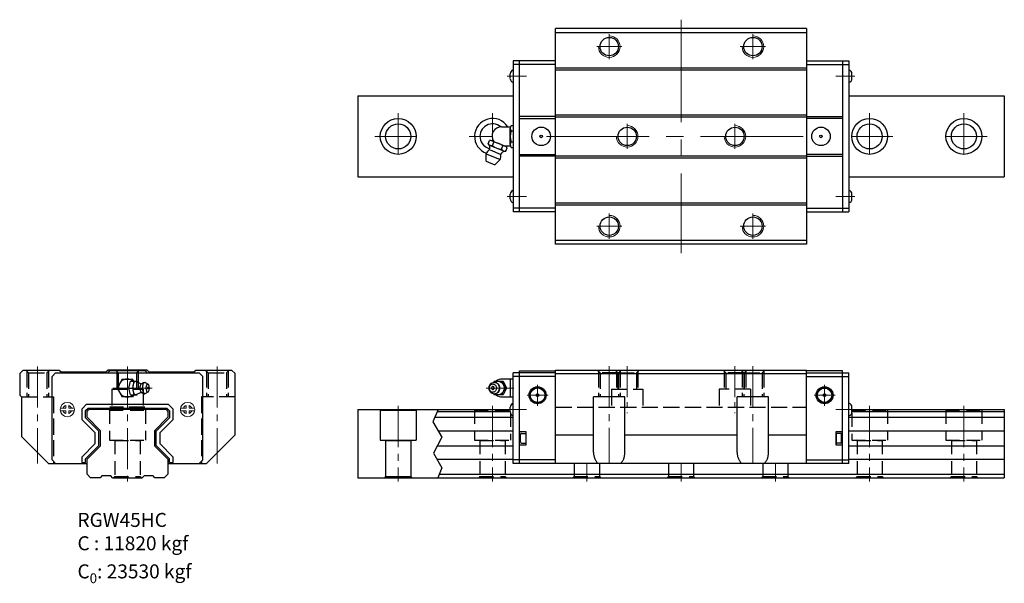
# Model space of a CAD drawing. Extents: x 2043 to 2591, y 164 to 478.
import ezdxf

# ---------------------------------------------------------------- set-up
doc = ezdxf.new("R2010")
doc.units = 0
doc.header["$LTSCALE"] = 3
doc.header["$MEASUREMENT"] = 0
doc.header["$PDSIZE"] = 0.001
for name, pattern in [('CENTER2', [28.575, 19.05, -3.175, 3.175, -3.175]), ('DASHED', [4, 3, -1]), ('DASHED2', [9.525, 6.35, -3.175])]:
    doc.linetypes.add(name, pattern=pattern)
doc.layers.get('0').update_dxf_attribs({"linetype": 'CONTINUOUS'})
for name, color, linetype, lineweight in [('中心線', 4, 'CENTER2', 20), ('指線', 3, 'CONTINUOUS', 15), ('標註線', 3, 'CONTINUOUS', 13)]:
    doc.layers.add(name, color=color, linetype=linetype, lineweight=lineweight)
doc.layers.add('虛線', color=6, linetype='DASHED2', plot=False)

msp = doc.modelspace()

# ---------------------------------------------------------------- linework, layer by layer
at = {"color": 7, "linetype": 'Continuous'}
for p, q in [((2341.34, 353.4), (2341.34, 473.4)), ((2481.14, 473.4), (2481.14, 353.4)), ((2341.34, 455.4), (2317.74, 455.4)), ((2321.34, 371.4), (2321.34, 455.4)), ((2481.14, 455.4), (2504.74, 455.4)), ((2501.14, 455.4), (2501.14, 371.4)), ((2341.34, 453.4), (2317.74, 453.4)), ((2481.14, 453.4), (2504.74, 453.4)), ((2341.34, 424.4), (2321.34, 424.4)), ((2321.34, 423.4), (2341.34, 423.4)), ((2481.14, 424.4), (2501.14, 424.4)), ((2501.14, 423.4), (2481.14, 423.4)), ((2321.34, 403.4), (2341.34, 403.4)), ((2341.34, 402.4), (2321.34, 402.4)), ((2501.14, 403.4), (2481.14, 403.4)), ((2481.14, 402.4), (2501.14, 402.4)), ((2341.34, 373.4), (2317.74, 373.4)), ((2481.14, 373.4), (2504.74, 373.4)), ((2341.34, 371.4), (2317.74, 371.4)), ((2481.14, 371.4), (2504.74, 371.4)), ((2044.95, 283.24), (2042.95, 281.24)), ((2042.95, 281.24), (2042.95, 269.24)), ((2044.95, 283.24), (2064.95, 283.24)), ((2060.95, 279.74), (2062.95, 281.74)), ((2060.95, 233.24), (2060.95, 279.74)), ((2062.95, 281.74), (2142.95, 281.74)), ((2064.95, 283.24), (2065.95, 282.24)), ((2065.95, 282.24), (2090.95, 282.24)), ((2090.95, 282.24), (2091.95, 283.24)), ((2113.95, 283.24), (2091.95, 283.24)), ((2092.95, 282.74), (2091.95, 281.74)), ((2112.95, 282.74), (2092.95, 282.74)), ((2113.95, 281.74), (2112.95, 282.74)), ((2113.95, 283.24), (2114.95, 282.24)), ((2114.95, 282.24), (2139.95, 282.24)), ((2139.95, 282.24), (2140.95, 283.24)), ((2140.95, 283.24), (2160.95, 283.24)), ((2144.95, 279.74), (2142.95, 281.74)), ((2144.95, 233.24), (2144.95, 279.74)), ((2162.95, 281.24), (2160.95, 283.24)), ((2162.95, 247.24), (2162.95, 281.24)), ((2341.34, 281.74), (2317.74, 281.74)), ((2317.74, 231.24), (2317.74, 281.74)), ((2341.34, 279.74), (2317.74, 279.74)), ((2321.34, 282.74), (2341.34, 282.74)), ((2321.34, 231.24), (2321.34, 282.74)), ((2341.34, 283.24), (2481.14, 283.24)), ((2341.34, 231.24), (2341.34, 283.24)), ((2341.34, 281.24), (2481.14, 281.24)), ((2481.14, 231.24), (2481.14, 283.24)), ((2501.14, 282.74), (2481.14, 282.74)), ((2481.14, 281.74), (2504.74, 281.74)), ((2481.14, 279.74), (2504.74, 279.74)), ((2501.14, 231.24), (2501.14, 282.74)), ((2504.74, 231.24), (2504.74, 281.74)), ((2042.95, 269.24), (2043.95, 268.24)), ((2043.95, 268.24), (2043.95, 246.24)), ((2077.48, 261.47), (2080.22, 264.21)), ((2080.22, 264.21), (2125.68, 264.21)), ((2125.68, 264.21), (2128.42, 261.47)), ((2379.99, 268.24), (2362.49, 268.24)), ((2362.49, 237.24), (2362.49, 268.24)), ((2379.99, 237.24), (2379.99, 268.24)), ((2442.49, 237.24), (2442.49, 268.24)), ((2459.99, 268.24), (2442.49, 268.24)), ((2459.99, 237.24), (2459.99, 268.24)), ((2077.48, 261.47), (2077.48, 255.71)), ((2079.6, 256.59), (2079.6, 260.49)), ((2079.67, 260.66), (2081.02, 262.01)), ((2080.45, 260.24), (2081.45, 261.24)), ((2080.45, 256.94), (2080.45, 260.24)), ((2081.2, 262.09), (2124.7, 262.09)), ((2124.45, 261.24), (2081.45, 261.24)), ((2124.45, 261.24), (2125.45, 260.24)), ((2124.87, 262.01), (2126.23, 260.66)), ((2125.45, 260.24), (2125.45, 256.94)), ((2126.3, 260.49), (2126.3, 256.59)), ((2128.42, 255.71), (2128.42, 261.47)), ((2231.24, 261.24), (2316.1, 261.24)), ((2275.56, 260.24), (2316.1, 260.24)), ((2506.37, 261.24), (2591.24, 261.24)), ((2506.37, 260.24), (2591.24, 260.24)), ((2077.48, 255.71), (2084.98, 248.21)), ((2087.03, 249.16), (2079.6, 256.59)), ((2087.95, 249.44), (2080.45, 256.94)), ((2125.45, 256.94), (2117.95, 249.44)), ((2126.3, 256.59), (2118.87, 249.16)), ((2120.92, 248.21), (2128.42, 255.71)), ((2274.16, 256.94), (2317.74, 256.94)), ((2504.74, 256.94), (2591.24, 256.94)), ((2084.98, 242.26), (2084.98, 248.21)), ((2087.1, 241.49), (2087.1, 248.99)), ((2087.95, 241.03), (2087.95, 249.44)), ((2117.95, 249.44), (2117.95, 241.03)), ((2118.8, 248.99), (2118.8, 241.49)), ((2120.92, 248.21), (2120.92, 242.26)), ((2146.95, 231.24), (2162.95, 247.24)), ((2275.92, 249.44), (2317.74, 249.44)), ((2321.34, 248.99), (2324.84, 248.99)), ((2321.84, 242.99), (2321.84, 247.49)), ((2322.34, 247.99), (2324.84, 247.99)), ((2324.84, 248.99), (2324.84, 241.49)), ((2324.84, 248.24), (2324.84, 242.24)), ((2341.34, 247.24), (2362.49, 247.24)), ((2379.99, 247.24), (2442.49, 247.24)), ((2459.99, 247.24), (2481.14, 247.24)), ((2497.64, 241.49), (2497.64, 248.99)), ((2497.64, 248.99), (2501.14, 248.99)), ((2497.64, 248.24), (2497.64, 242.24)), ((2500.14, 247.99), (2497.64, 247.99)), ((2500.64, 242.99), (2500.64, 247.49)), ((2504.74, 249.44), (2591.24, 249.44)), ((2043.95, 246.24), (2058.95, 231.24)), ((2084.98, 242.26), (2077.48, 234.76)), ((2079.6, 233.88), (2087.03, 241.31)), ((2118.87, 241.31), (2126.3, 233.88)), ((2128.42, 234.76), (2120.92, 242.26)), ((2324.84, 241.49), (2321.34, 241.49)), ((2322.34, 242.49), (2324.84, 242.49)), ((2500.14, 242.49), (2497.64, 242.49)), ((2501.14, 241.49), (2497.64, 241.49)), ((2080.45, 233.53), (2087.95, 241.03)), ((2117.95, 241.03), (2125.45, 233.53)), ((2275.46, 241.03), (2317.74, 241.03)), ((2504.74, 241.03), (2591.24, 241.03)), ((2058.95, 231.24), (2080.45, 231.24)), ((2062.95, 231.24), (2060.95, 233.24)), ((2077.48, 234.76), (2077.48, 231.74)), ((2077.48, 231.74), (2079.6, 231.74)), ((2079.6, 231.74), (2079.6, 233.88)), ((2080.45, 225.24), (2080.45, 233.53)), ((2125.45, 233.53), (2125.45, 225.24)), ((2125.45, 231.24), (2146.95, 231.24)), ((2126.3, 231.74), (2126.3, 233.88)), ((2126.3, 231.74), (2128.42, 231.74)), ((2128.42, 231.74), (2128.42, 234.76)), ((2142.95, 231.24), (2144.95, 233.24)), ((2275.41, 233.53), (2317.74, 233.53)), ((2341.34, 233.24), (2317.74, 233.24)), ((2504.74, 231.24), (2317.74, 231.24)), ((2481.14, 233.24), (2504.74, 233.24)), ((2504.74, 233.53), (2591.24, 233.53)), ((2082.45, 223.24), (2080.45, 225.24)), ((2125.45, 225.24), (2123.45, 223.24)), ((2276.57, 225.24), (2591.24, 225.24)), ((2087.7, 223.24), (2082.45, 223.24)), ((2088.7, 224.24), (2087.7, 223.24)), ((2093.7, 224.24), (2088.7, 224.24)), ((2094.7, 223.24), (2093.7, 224.24)), ((2094.7, 223.24), (2111.2, 223.24)), ((2112.2, 224.24), (2111.2, 223.24)), ((2117.2, 224.24), (2112.2, 224.24)), ((2118.2, 223.24), (2117.2, 224.24)), ((2123.45, 223.24), (2118.2, 223.24)), ((2308.24, 223.24), (2514.24, 223.24))]:
    msp.add_line(p, q, dxfattribs=at)
for p, q in [((2481.14, 473.4), (2341.34, 473.4)), ((2341.34, 471.2), (2481.14, 471.2)), ((2317.74, 455.4), (2317.74, 371.4)), ((2504.74, 455.4), (2504.74, 371.4)), ((2341.34, 451.6), (2481.14, 451.6)), ((2341.34, 450.4), (2481.14, 450.4)), ((2316.1, 445.55), (2316.1, 448.25)), ((2506.37, 445.55), (2506.37, 448.25)), ((2231.24, 435.9), (2231.24, 390.9)), ((2231.24, 435.9), (2317.74, 435.9)), ((2504.74, 435.9), (2591.24, 435.9)), ((2591.24, 435.9), (2591.24, 390.9)), ((2341.34, 425.4), (2481.14, 425.4)), ((2341.34, 424.2), (2481.14, 424.2)), ((2341.34, 402.6), (2481.14, 402.6)), ((2341.34, 401.4), (2481.14, 401.4)), ((2231.24, 390.9), (2317.74, 390.9)), ((2504.74, 390.9), (2591.24, 390.9)), ((2316.1, 378.55), (2316.1, 381.25)), ((2506.37, 378.55), (2506.37, 381.25)), ((2341.34, 376.4), (2481.14, 376.4)), ((2341.34, 375.2), (2481.14, 375.2)), ((2341.34, 355.6), (2481.14, 355.6)), ((2481.14, 353.4), (2341.34, 353.4)), ((2316.34, 268.24), (2316.34, 278.24)), ((2231.24, 261.24), (2231.24, 223.24)), ((2243.74, 260.84), (2243.51, 261.24)), ((2243.74, 260.84), (2243.74, 244.24)), ((2243.74, 260.84), (2263.74, 260.84)), ((2263.74, 260.84), (2263.97, 261.24)), ((2263.74, 260.84), (2263.74, 244.24)), ((2275.98, 261.24), (2273.06, 254.36)), ((2316.1, 259.89), (2316.1, 262.59)), ((2506.37, 259.89), (2506.37, 262.59)), ((2591.24, 261.24), (2591.24, 223.24)), ((2273.06, 254.36), (2277.95, 245.94)), ((2243.74, 244.24), (2263.74, 244.24)), ((2246.74, 243.94), (2246.44, 244.24)), ((2246.74, 243.94), (2246.74, 223.94)), ((2246.74, 243.94), (2260.74, 243.94)), ((2260.74, 243.94), (2261.04, 244.24)), ((2260.74, 243.94), (2260.74, 223.94)), ((2277.95, 245.94), (2273.43, 237.03)), ((2273.43, 237.03), (2278.07, 228.85)), ((2278.07, 228.85), (2275.75, 223.24)), ((2231.24, 223.24), (2591.24, 223.24)), ((2246.74, 223.94), (2246.04, 223.24)), ((2246.74, 223.94), (2260.74, 223.94)), ((2260.74, 223.94), (2261.44, 223.24))]:
    msp.add_line(p, q)
at = {"linetype": 'Continuous'}
for p, q in [((2311.3, 418.73), (2316.2, 418.73)), ((2311.3, 418.73), (2316.2, 418.73)), ((2316.1, 408.8), (2316.1, 418)), ((2316.1, 408.8), (2316.1, 418)), ((2316.55, 419.53), (2317.74, 419.53)), ((2316.55, 419.53), (2317.74, 419.53)), ((2316.55, 416.46), (2317.74, 416.46)), ((2316.55, 416.46), (2317.74, 416.46)), ((2303.79, 409.29), (2304.55, 411.13)), ((2303.79, 409.29), (2304.55, 411.13)), ((2304.85, 405.83), (2310.51, 403.48)), ((2304.85, 405.83), (2310.51, 403.48)), ((2304.88, 408.41), (2312.32, 405.33)), ((2304.88, 408.41), (2312.32, 405.33)), ((2305.95, 410.98), (2313.38, 407.9)), ((2305.95, 410.98), (2313.38, 407.9)), ((2306.27, 408.26), (2307.03, 410.11)), ((2306.27, 408.26), (2307.03, 410.11)), ((2311.23, 406.21), (2311.99, 408.05)), ((2311.23, 406.21), (2311.99, 408.05)), ((2312.81, 408.06), (2316.2, 408.06)), ((2312.81, 408.06), (2316.2, 408.06)), ((2313.71, 405.18), (2314.47, 407.02)), ((2313.71, 405.18), (2314.47, 407.02)), ((2316.55, 410.33), (2317.74, 410.33)), ((2316.55, 410.33), (2317.74, 410.33)), ((2316.55, 407.26), (2317.74, 407.26)), ((2316.55, 407.26), (2317.74, 407.26)), ((2302.77, 399.61), (2302.77, 403.66)), ((2302.77, 403.66), (2310.45, 400.47)), ((2302.77, 399.61), (2302.77, 403.66)), ((2302.77, 403.66), (2310.45, 400.47)), ((2307.59, 397.62), (2310.45, 400.47)), ((2307.59, 397.62), (2310.45, 400.47)), ((2302.77, 399.61), (2307.59, 397.62)), ((2302.77, 399.61), (2307.59, 397.62))]:
    msp.add_line(p, q, dxfattribs=at)
at = {"ltscale": 0.27}
for p, q in [((2100.06, 278.24), (2097.18, 273.24)), ((2100.06, 278.24), (2105.84, 278.24)), ((2103.75, 273.24), (2104.58, 276.99)), ((2104.58, 276.99), (2108.34, 276.99)), ((2106.56, 276.99), (2105.84, 278.24)), ((2105.86, 273.24), (2106.69, 276.99)), ((2106.11, 273.97), (2106.19, 274.67)), ((2106.19, 274.67), (2106.32, 275.32)), ((2106.32, 275.32), (2106.5, 275.89)), ((2106.5, 275.89), (2106.72, 276.35)), ((2106.72, 276.35), (2106.97, 276.7)), ((2106.97, 276.7), (2107.24, 276.91)), ((2107.24, 276.91), (2107.52, 276.99)), ((2107.52, 276.99), (2107.8, 276.91)), ((2107.8, 276.91), (2110.3, 275.78)), ((2108.42, 276.63), (2108.34, 276.99)), ((2110.07, 273.71), (2110.12, 274.17)), ((2110.12, 274.17), (2110.21, 274.59)), ((2110.21, 274.59), (2110.33, 274.96)), ((2110.3, 275.78), (2110.6, 275.66)), ((2110.33, 274.96), (2110.47, 275.26)), ((2110.47, 275.26), (2110.63, 275.49)), ((2110.6, 275.66), (2110.87, 275.67)), ((2110.63, 275.49), (2110.8, 275.63)), ((2110.8, 275.63), (2110.87, 275.67)), ((2110.87, 275.67), (2111.56, 276.13)), ((2111.35, 275.96), (2111.56, 276.13)), ((2111.46, 273.86), (2111.53, 274.46)), ((2111.53, 274.46), (2111.64, 275.01)), ((2111.56, 276.13), (2111.97, 276.33)), ((2111.64, 275.01), (2111.79, 275.49)), ((2111.79, 275.49), (2111.98, 275.89)), ((2111.97, 276.33), (2112.2, 276.39)), ((2111.98, 275.89), (2112.19, 276.19)), ((2112.19, 276.19), (2112.42, 276.37)), ((2112.2, 276.39), (2112.65, 276.43)), ((2112.42, 276.37), (2112.65, 276.43)), ((2112.65, 276.43), (2112.89, 276.37)), ((2112.89, 276.37), (2114.46, 275.43)), ((2113.5, 274.09), (2113.58, 274.48)), ((2113.58, 274.48), (2113.68, 274.82)), ((2113.68, 274.82), (2113.81, 275.1)), ((2113.81, 275.1), (2113.96, 275.31)), ((2113.96, 275.31), (2114.12, 275.43)), ((2114.12, 275.43), (2114.29, 275.48)), ((2114.29, 275.48), (2114.46, 275.43)), ((2114.46, 275.43), (2114.62, 275.31)), ((2114.76, 275.1), (2114.62, 275.31)), ((2114.89, 274.82), (2114.76, 275.1)), ((2115, 274.48), (2114.89, 274.82)), ((2115.08, 274.09), (2115, 274.48)), ((2304.39, 274.46), (2304.22, 273.86)), ((2304.66, 275.01), (2304.39, 274.46)), ((2304.72, 274.48), (2304.52, 274.09)), ((2305.03, 275.49), (2304.66, 275.01)), ((2304.97, 274.82), (2304.72, 274.48)), ((2304.97, 274.82), (2305.29, 275.1)), ((2305.03, 275.49), (2305.48, 275.89)), ((2305.29, 275.1), (2305.64, 275.31)), ((2305.48, 275.89), (2305.98, 276.19)), ((2305.61, 275.29), (2305.62, 275.28)), ((2305.64, 275.31), (2306.03, 275.43)), ((2305.98, 276.19), (2306.54, 276.37)), ((2306.03, 275.43), (2306.44, 275.48)), ((2306.44, 275.48), (2306.84, 275.43)), ((2306.54, 276.37), (2307.11, 276.43)), ((2306.84, 275.43), (2307.23, 275.31)), ((2307.24, 276.99), (2306.93, 276.41)), ((2307.11, 276.43), (2307.69, 276.37)), ((2307.23, 275.31), (2307.59, 275.1)), ((2307.24, 276.99), (2312.12, 276.99)), ((2307.39, 276.4), (2307.92, 276.7)), ((2307.59, 275.1), (2307.9, 274.82)), ((2307.69, 276.37), (2308.24, 276.19)), ((2307.69, 276.37), (2307.87, 276.33)), ((2307.87, 276.33), (2308.42, 276.15)), ((2307.9, 274.82), (2308.16, 274.48)), ((2307.92, 276.7), (2308.57, 276.91)), ((2308.16, 274.48), (2308.35, 274.09)), ((2308.24, 276.19), (2308.75, 275.89)), ((2308.42, 276.15), (2308.92, 275.86)), ((2308.57, 276.91), (2309.24, 276.99)), ((2308.75, 275.89), (2309.2, 275.49)), ((2308.92, 275.86), (2309.36, 275.47)), ((2309.2, 275.49), (2309.57, 275.01)), ((2309.24, 276.99), (2309.92, 276.91)), ((2309.36, 275.47), (2309.73, 274.99)), ((2309.57, 275.01), (2309.84, 274.46)), ((2309.73, 274.99), (2309.99, 274.44)), ((2309.84, 274.46), (2310.01, 273.86)), ((2309.92, 276.91), (2310.57, 276.7)), ((2309.99, 274.44), (2310.16, 273.85)), ((2310.57, 276.7), (2311.17, 276.35)), ((2311.17, 276.35), (2311.69, 275.89)), ((2311.24, 276.99), (2313.24, 273.24)), ((2317.74, 278.24), (2311.65, 278.24)), ((2311.69, 275.89), (2312.12, 275.32)), ((2312.12, 276.99), (2314.12, 273.24)), ((2312.12, 275.32), (2312.44, 274.67)), ((2312.44, 274.67), (2312.64, 273.97)), ((2097.18, 273.24), (2100.06, 268.24)), ((2104.58, 269.49), (2103.75, 273.24)), ((2103.75, 273.24), (2105.86, 273.24)), ((2104.58, 269.49), (2108.34, 269.49)), ((2106.56, 269.49), (2105.84, 268.24)), ((2106.69, 269.49), (2105.86, 273.24)), ((2106.08, 273.24), (2106.11, 273.97)), ((2106.11, 272.5), (2106.08, 273.24)), ((2106.19, 271.8), (2106.11, 272.5)), ((2106.32, 271.15), (2106.19, 271.8)), ((2106.5, 270.58), (2106.32, 271.15)), ((2106.72, 270.12), (2106.5, 270.58)), ((2106.97, 269.77), (2106.72, 270.12)), ((2106.97, 269.77), (2107.24, 269.56)), ((2107.24, 269.56), (2107.52, 269.49)), ((2107.52, 269.49), (2107.8, 269.56)), ((2107.8, 269.56), (2110.3, 270.69)), ((2108.34, 269.49), (2108.42, 269.84)), ((2110.05, 273.24), (2110.07, 273.71)), ((2110.07, 272.76), (2110.05, 273.24)), ((2110.12, 272.3), (2110.07, 272.76)), ((2110.21, 271.88), (2110.12, 272.3)), ((2110.33, 271.51), (2110.21, 271.88)), ((2110.3, 270.69), (2110.6, 270.81)), ((2110.47, 271.21), (2110.33, 271.51)), ((2110.63, 270.98), (2110.47, 271.21)), ((2110.54, 270.82), (2110.6, 270.81)), ((2110.6, 270.81), (2110.87, 270.8)), ((2110.63, 270.98), (2110.8, 270.84)), ((2110.8, 270.84), (2110.87, 270.8)), ((2110.87, 270.8), (2111.56, 270.35)), ((2111.43, 273.24), (2111.46, 273.86)), ((2111.46, 272.61), (2111.43, 273.24)), ((2111.53, 272.01), (2111.46, 272.61)), ((2111.64, 271.46), (2111.53, 272.01)), ((2111.56, 270.35), (2111.97, 270.14)), ((2111.79, 270.98), (2111.64, 271.46)), ((2111.98, 270.58), (2111.79, 270.98)), ((2111.97, 270.14), (2112.2, 270.08)), ((2112.19, 270.29), (2111.98, 270.58)), ((2112.19, 270.29), (2112.42, 270.11)), ((2112.2, 270.08), (2112.65, 270.04)), ((2112.42, 270.11), (2112.65, 270.04)), ((2112.65, 270.04), (2112.89, 270.11)), ((2112.89, 270.11), (2114.46, 271.04)), ((2113.43, 273.24), (2113.45, 273.67)), ((2113.45, 272.8), (2113.43, 273.24)), ((2113.45, 273.67), (2113.5, 274.09)), ((2113.5, 272.38), (2113.45, 272.8)), ((2113.58, 271.99), (2113.5, 272.38)), ((2113.68, 271.65), (2113.58, 271.99)), ((2113.81, 271.37), (2113.68, 271.65)), ((2113.96, 271.17), (2113.81, 271.37)), ((2113.95, 271.19), (2113.95, 271.19)), ((2113.96, 271.17), (2114.12, 271.04)), ((2114.12, 271.04), (2114.29, 271)), ((2114.29, 271), (2114.46, 271.04)), ((2114.46, 271.04), (2114.62, 271.17)), ((2114.62, 271.17), (2114.76, 271.37)), ((2114.76, 271.37), (2114.89, 271.65)), ((2114.89, 271.65), (2115, 271.99)), ((2115, 271.99), (2115.08, 272.38)), ((2115.13, 273.67), (2115.08, 274.09)), ((2115.08, 272.38), (2115.13, 272.8)), ((2115.15, 273.24), (2115.13, 273.67)), ((2115.13, 272.8), (2115.15, 273.24)), ((2304.22, 273.86), (2304.16, 273.24)), ((2304.16, 273.24), (2304.22, 272.61)), ((2304.22, 272.61), (2304.39, 272.01)), ((2304.41, 273.67), (2304.37, 273.24)), ((2304.37, 273.24), (2304.41, 272.8)), ((2304.39, 272.01), (2304.66, 271.46)), ((2304.52, 274.09), (2304.41, 273.67)), ((2304.41, 272.8), (2304.52, 272.38)), ((2304.52, 272.38), (2304.72, 271.99)), ((2304.66, 271.46), (2305.03, 270.98)), ((2304.72, 271.99), (2304.97, 271.65)), ((2304.97, 271.65), (2305.29, 271.37)), ((2305.03, 270.98), (2305.48, 270.58)), ((2305.29, 271.37), (2305.64, 271.17)), ((2305.48, 270.58), (2305.98, 270.29)), ((2305.61, 271.19), (2305.62, 271.19)), ((2305.64, 271.17), (2306.03, 271.04)), ((2305.98, 270.29), (2306.54, 270.11)), ((2306.03, 271.04), (2306.44, 271)), ((2306.44, 271), (2306.84, 271.04)), ((2306.54, 270.11), (2307.11, 270.04)), ((2306.84, 271.04), (2307.23, 271.17)), ((2306.93, 270.06), (2307.24, 269.49)), ((2307.11, 270.04), (2307.69, 270.11)), ((2307.23, 271.17), (2307.59, 271.37)), ((2312.12, 269.49), (2307.24, 269.49)), ((2307.39, 270.07), (2307.92, 269.77)), ((2307.59, 271.37), (2307.9, 271.65)), ((2307.69, 270.11), (2308.24, 270.29)), ((2307.69, 270.11), (2307.87, 270.14)), ((2307.87, 270.14), (2308.42, 270.32)), ((2308.16, 271.99), (2307.9, 271.65)), ((2307.92, 269.77), (2308.57, 269.56)), ((2308.35, 272.38), (2308.16, 271.99)), ((2308.24, 270.29), (2308.75, 270.58)), ((2308.35, 274.09), (2308.47, 273.67)), ((2308.47, 272.8), (2308.35, 272.38)), ((2308.42, 270.32), (2308.92, 270.61)), ((2308.47, 273.67), (2308.51, 273.24)), ((2308.51, 273.24), (2308.47, 272.8)), ((2308.57, 269.56), (2309.24, 269.49)), ((2308.75, 270.58), (2309.2, 270.98)), ((2308.92, 270.61), (2309.36, 271)), ((2309.57, 271.46), (2309.2, 270.98)), ((2309.24, 269.49), (2309.92, 269.56)), ((2309.73, 271.48), (2309.36, 271)), ((2309.84, 272.01), (2309.57, 271.46)), ((2309.99, 272.03), (2309.73, 271.48)), ((2310.01, 272.61), (2309.84, 272.01)), ((2309.92, 269.56), (2310.57, 269.77)), ((2310.16, 272.62), (2309.99, 272.03)), ((2310.01, 273.86), (2310.06, 273.24)), ((2310.06, 273.24), (2310.01, 272.61)), ((2310.16, 273.85), (2310.22, 273.24)), ((2310.22, 273.24), (2310.16, 272.62)), ((2310.57, 269.77), (2311.17, 270.12)), ((2311.17, 270.12), (2311.69, 270.58)), ((2313.24, 273.24), (2311.24, 269.49)), ((2312.12, 271.15), (2311.69, 270.58)), ((2314.12, 273.24), (2312.12, 269.49)), ((2312.44, 271.8), (2312.12, 271.15)), ((2312.64, 272.5), (2312.44, 271.8)), ((2312.64, 273.97), (2312.71, 273.24)), ((2312.71, 273.24), (2312.64, 272.5)), ((2313.24, 273.24), (2314.12, 273.24)), ((2105.84, 268.24), (2100.06, 268.24)), ((2311.65, 268.24), (2317.74, 268.24))]:
    msp.add_line(p, q, dxfattribs=at)
for points in [[(2114.14, 273.24), (2114.18, 272.96), (2114.22, 272.89), (2114.27, 272.85), (2114.31, 272.85), (2114.36, 272.89), (2114.39, 272.96), (2114.43, 273.12), (2114.44, 273.24), (2114.4, 273.51), (2114.35, 273.59), (2114.31, 273.62), (2114.27, 273.62), (2114.22, 273.58), (2114.18, 273.51), (2114.14, 273.35), (2114.14, 273.24)], [(2307.18, 273.24), (2307.13, 273.5), (2307.08, 273.63), (2307, 273.75), (2306.9, 273.86), (2306.79, 273.94), (2306.66, 274), (2306.5, 274.03), (2306.34, 274.03), (2306.21, 274), (2306.07, 273.93), (2305.93, 273.82), (2305.82, 273.67), (2305.75, 273.52), (2305.71, 273.39), (2305.7, 273.24), (2305.74, 272.97), (2305.79, 272.84), (2305.87, 272.72), (2305.97, 272.61), (2306.09, 272.53), (2306.21, 272.48), (2306.37, 272.44), (2306.53, 272.44), (2306.66, 272.47), (2306.81, 272.54), (2306.95, 272.66), (2307.06, 272.8), (2307.13, 272.95), (2307.16, 273.08), (2307.18, 273.24)]]:
    msp.add_lwpolyline(points, dxfattribs=at)
at = {"linetype": 'Continuous'}
for centre in [(2371.24, 463.4), (2451.24, 463.4), (2381.24, 413.4), (2441.24, 413.4), (2371.24, 363.4), (2451.24, 363.4)]:
    msp.add_circle(centre, 5.12, dxfattribs=at)
for centre, radius in [((2253.74, 413.4), 10), ((2516.24, 413.4), 10), ((2568.74, 413.4), 10), ((2253.74, 413.4), 7), ((2516.24, 413.4), 7), ((2568.74, 413.4), 7)]:
    msp.add_circle(centre, radius)
at = {"color": 7, "linetype": 'Continuous'}
for centre, radius in [((2333.34, 413.4), 5.15), ((2489.14, 413.4), 5.15), ((2333.34, 413.4), 0.75), ((2489.14, 413.4), 0.75), ((2331.34, 269.24), 4.75), ((2331.34, 269.24), 4.24), ((2331.34, 269.24), 4.08), ((2331.34, 269.24), 0.75), ((2491.14, 269.24), 4.75), ((2491.14, 269.24), 4.24), ((2491.14, 269.24), 3.99), ((2491.14, 269.24), 0.75)]:
    msp.add_circle(centre, radius, dxfattribs=at)
for centre, radius, start, end in [((2318.36, 448.21), 2.26, 105.963, 179.0724), ((2504.12, 448.21), 2.26, 0.9276, 74.037), ((2318.36, 445.58), 2.26, 180.9276, 254.037), ((2504.12, 445.58), 2.26, 285.963, 359.0724), ((2306.24, 413.4), 10, 32.231, 250.3691), ((2306.24, 413.4), 7, 49.3323, 258.1049), ((2318.36, 381.21), 2.26, 105.963, 179.0724), ((2318.36, 378.58), 2.26, 180.9276, 254.037), ((2504.12, 381.21), 2.26, 0.9276, 74.037), ((2504.12, 378.58), 2.26, 285.963, 359.0724), ((2318.36, 262.55), 2.26, 105.963, 179.0724), ((2504.12, 262.55), 2.26, 0.9276, 74.037), ((2318.36, 259.92), 2.26, 180.9276, 254.037), ((2504.12, 259.92), 2.26, 285.963, 359.0724)]:
    msp.add_arc(centre, radius, start, end)
at = {"linetype": 'Continuous'}
for centre, radius, start, end in [((2311.3, 413.4), 5.33, 90, 210.8352), ((2311.3, 413.4), 5.33, 90, 210.8352), ((2318.93, 418), 2.83, 147.1328, 212.8672), ((2318.93, 418), 2.83, 147.1328, 212.8672), ((2326.72, 413.4), 10.62, 163.2213, 196.7787), ((2326.72, 413.4), 10.62, 163.2213, 196.7787), ((2306.42, 402.58), 3.81, 118.5865, 163.5865), ((2306.42, 402.58), 3.81, 118.5865, 163.5865), ((2305.83, 410.7), 2.47, 214.6328, 280.3672), ((2305.83, 410.7), 2.47, 214.6328, 280.3672), ((2302.09, 407.05), 2.75, 335.8479, 45.8479), ((2302.09, 407.05), 2.75, 335.8479, 45.8479), ((2305, 408.7), 2.47, 34.6328, 100.3672), ((2305, 408.7), 2.47, 34.6328, 100.3672), ((2312.16, 415.46), 9.3, 230.7213, 264.2787), ((2312.16, 415.46), 9.3, 230.7213, 264.2787), ((2306.11, 400.86), 9.3, 50.7213, 84.2787), ((2306.11, 400.86), 9.3, 50.7213, 84.2787), ((2313.26, 407.61), 2.47, 214.6328, 280.3672), ((2313.26, 407.61), 2.47, 214.6328, 280.3672), ((2312.44, 405.62), 2.47, 34.6328, 100.3672), ((2312.44, 405.62), 2.47, 34.6328, 100.3672), ((2318.93, 408.8), 2.83, 147.1328, 212.8672), ((2318.93, 408.8), 2.83, 147.1328, 212.8672), ((2307.1, 402.3), 3.81, 331.4135, 16.4135), ((2307.1, 402.3), 3.81, 331.4135, 16.4135), ((2313.33, 402.4), 2.75, 89.1521, 159.1521), ((2313.33, 402.4), 2.75, 89.1521, 159.1521)]:
    msp.add_arc(centre, radius, start, end, dxfattribs=at)
at = {"ltscale": 0.27}
for centre, start, end in [((2102.95, 273.24), 48.5904, 311.4096), ((2311.65, 273.24), 90, 131.4096), ((2311.65, 273.24), 228.5904, 270)]:
    msp.add_arc(centre, 5, start, end, dxfattribs=at)
at = {"color": 7, "linetype": 'Continuous'}
for centre, start, end in [((2322.34, 247.49), 90, 180), ((2500.14, 247.49), 0, 90), ((2322.34, 242.99), 180, 270), ((2500.14, 242.99), 270, 0)]:
    msp.add_arc(centre, 0.5, start, end, dxfattribs=at)
for points, knots in [([(2079.6, 260.49), (2079.6, 260.51), (2079.6, 260.55), (2079.63, 260.61), (2079.65, 260.65), (2079.67, 260.66)], [0, 0, 0, 0, 0.064759, 0.1278007, 0.1925679, 0.1925679, 0.1925679, 0.1925679]), ([(2081.02, 262.01), (2081.04, 262.03), (2081.07, 262.06), (2081.13, 262.08), (2081.18, 262.09), (2081.2, 262.09)], [0, 0, 0, 0, 0.064759, 0.1278007, 0.1925679, 0.1925679, 0.1925679, 0.1925679]), ([(2124.7, 262.09), (2124.72, 262.09), (2124.76, 262.08), (2124.82, 262.06), (2124.86, 262.03), (2124.87, 262.01)], [0, 0, 0, 0, 0.064759, 0.1278007, 0.1925679, 0.1925679, 0.1925679, 0.1925679]), ([(2126.23, 260.66), (2126.24, 260.65), (2126.27, 260.61), (2126.29, 260.55), (2126.3, 260.51), (2126.3, 260.49)], [0, 0, 0, 0, 0.064759, 0.1278007, 0.1925679, 0.1925679, 0.1925679, 0.1925679]), ([(2087.1, 248.99), (2087.1, 249.01), (2087.09, 249.05), (2087.07, 249.11), (2087.04, 249.14), (2087.03, 249.16)], [0, 0, 0, 0, 0.064759, 0.1278007, 0.1925679, 0.1925679, 0.1925679, 0.1925679]), ([(2118.87, 249.16), (2118.85, 249.14), (2118.83, 249.11), (2118.8, 249.05), (2118.8, 249.01), (2118.8, 248.99)], [0, 0, 0, 0, 0.064759, 0.1278007, 0.1925679, 0.1925679, 0.1925679, 0.1925679]), ([(2087.03, 241.31), (2087.04, 241.33), (2087.07, 241.36), (2087.09, 241.42), (2087.1, 241.46), (2087.1, 241.49)], [0, 0, 0, 0, 0.064759, 0.1278007, 0.1925679, 0.1925679, 0.1925679, 0.1925679]), ([(2118.8, 241.49), (2118.8, 241.46), (2118.8, 241.42), (2118.83, 241.36), (2118.85, 241.33), (2118.87, 241.31)], [0, 0, 0, 0, 0.064759, 0.1278007, 0.1925679, 0.1925679, 0.1925679, 0.1925679]), ([(2362.49, 237.24), (2362.49, 236.65), (2362.6, 235.5), (2363.1, 233.87), (2363.86, 232.44), (2364.52, 231.61), (2364.87, 231.24)], [0, 0, 0, 0, 1.754492, 3.449059, 5.073051, 6.601463, 6.601463, 6.601463, 6.601463]), ([(2377.61, 231.24), (2377.95, 231.61), (2378.61, 232.44), (2379.37, 233.87), (2379.87, 235.5), (2379.99, 236.65), (2379.99, 237.24)], [0, 0, 0, 0, 1.528259, 3.148546, 4.853491, 6.601464, 6.601464, 6.601464, 6.601464]), ([(2442.49, 237.24), (2442.49, 236.65), (2442.6, 235.5), (2443.1, 233.87), (2443.86, 232.44), (2444.52, 231.61), (2444.87, 231.24)], [0, 0, 0, 0, 1.754492, 3.449059, 5.073051, 6.601463, 6.601463, 6.601463, 6.601463]), ([(2457.61, 231.24), (2457.95, 231.61), (2458.61, 232.44), (2459.37, 233.87), (2459.87, 235.5), (2459.99, 236.65), (2459.99, 237.24)], [0, 0, 0, 0, 1.528259, 3.148546, 4.853491, 6.601464, 6.601464, 6.601464, 6.601464])]:
    msp.add_open_spline(points, degree=3, knots=knots, dxfattribs=at)
for p in [(2115.15, 273.24), (2304.16, 273.24)]:
    msp.add_point(p)
at = {"layer": '中心線'}
for p, q in [((2411.24, 478.4), (2411.24, 348.4)), ((2314.43, 446.94), (2325.08, 446.94)), ((2508.04, 446.94), (2497.39, 446.94)), ((2336.34, 413.4), (2486.14, 413.4)), ((2314.43, 379.94), (2325.08, 379.94)), ((2508.04, 379.94), (2497.39, 379.94)), ((2314.43, 261.24), (2325.08, 261.24)), ((2508.04, 261.24), (2497.39, 261.24))]:
    msp.add_line(p, q, dxfattribs=at)
at = {"layer": '中心線', "ltscale": 0.3}
for p, q in [((2371.24, 456.4), (2371.24, 470.4)), ((2451.24, 456.4), (2451.24, 470.4)), ((2364.24, 463.4), (2378.24, 463.4)), ((2458.24, 463.4), (2444.24, 463.4)), ((2381.24, 406.4), (2381.24, 420.4)), ((2441.24, 406.4), (2441.24, 420.4)), ((2371.24, 370.4), (2371.24, 356.4)), ((2451.24, 370.4), (2451.24, 356.4)), ((2378.24, 363.4), (2364.24, 363.4)), ((2458.24, 363.4), (2444.24, 363.4)), ((2381.24, 285.36), (2381.24, 259.21)), ((2441.24, 285.36), (2441.24, 259.21))]:
    msp.add_line(p, q, dxfattribs=at)
at = {"layer": '中心線', "ltscale": 0.4}
for p, q in [((2253.74, 426.37), (2253.74, 400.42)), ((2306.24, 426.37), (2306.24, 415.07)), ((2516.24, 426.37), (2516.24, 400.42)), ((2568.74, 426.37), (2568.74, 400.42)), ((2240.76, 413.4), (2266.71, 413.4)), ((2293.26, 413.4), (2305.97, 413.4)), ((2306.24, 411.73), (2306.24, 410.86)), ((2529.21, 413.4), (2503.26, 413.4)), ((2581.71, 413.4), (2555.76, 413.4)), ((2052.95, 285.24), (2052.95, 231.15)), ((2102.95, 285.24), (2102.95, 221.24)), ((2152.95, 285.24), (2152.95, 231.15)), ((2371.24, 285.34), (2371.24, 231.15)), ((2451.24, 285.34), (2451.24, 231.15)), ((2102.95, 270.74), (2102.95, 275.74)), ((2116.65, 273.24), (2094.89, 273.24)), ((2100.45, 273.24), (2105.45, 273.24)), ((2253.74, 263.24), (2253.74, 221.24)), ((2306.24, 263.24), (2306.24, 221.24)), ((2516.24, 263.24), (2516.24, 221.24)), ((2568.74, 263.24), (2568.74, 221.24)), ((2358.74, 231.24), (2358.74, 221.24)), ((2411.24, 231.24), (2411.24, 221.24)), ((2463.74, 231.24), (2463.74, 221.24))]:
    msp.add_line(p, q, dxfattribs=at)
at = {"layer": '中心線', "ltscale": 0.27}
for p, q in [((2331.34, 263.4), (2331.34, 275.07)), ((2491.14, 263.4), (2491.14, 275.07)), ((2116.65, 273.24), (2094.89, 273.24)), ((2302.66, 273.24), (2318.73, 273.24)), ((2325.5, 269.24), (2337.17, 269.24)), ((2485.3, 269.24), (2496.97, 269.24))]:
    msp.add_line(p, q, dxfattribs=at)
at = {"layer": '指線', "ltscale": 0.27}
for p, q in [((2068.65, 263.5), (2068.65, 262.04)), ((2070.25, 263.5), (2070.25, 262.04)), ((2135.65, 263.5), (2135.65, 262.04)), ((2137.25, 263.5), (2137.25, 262.04)), ((2068.65, 262.04), (2065.53, 262.03)), ((2068.65, 260.44), (2065.53, 260.44)), ((2068.65, 260.44), (2068.65, 258.98)), ((2070.25, 262.04), (2073.36, 262.04)), ((2070.25, 260.44), (2070.25, 258.98)), ((2070.25, 260.44), (2073.36, 260.44)), ((2135.65, 262.04), (2132.53, 262.03)), ((2135.65, 260.44), (2132.53, 260.44)), ((2135.65, 260.44), (2135.65, 258.98)), ((2137.25, 262.04), (2140.36, 262.04)), ((2137.25, 260.44), (2137.25, 258.98)), ((2137.25, 260.44), (2140.36, 260.44))]:
    msp.add_line(p, q, dxfattribs=at)
for centre in [(2069.45, 261.24), (2136.45, 261.24)]:
    msp.add_circle(centre, 4, dxfattribs=at)
for centre, start, end in [((2069.45, 261.24), 109.4623, 160.519), ((2069.45, 261.24), 19.481, 70.5377), ((2136.45, 261.24), 109.4623, 160.519), ((2136.45, 261.24), 19.481, 70.5377), ((2069.45, 261.24), 199.4792, 250.5377), ((2069.45, 261.24), 289.4623, 340.5208), ((2136.45, 261.24), 199.4792, 250.5377), ((2136.45, 261.24), 289.4623, 340.5208)]:
    msp.add_arc(centre, 2.4, start, end, dxfattribs=at)
at = {"layer": '標註線', "color": 1, "linetype": 'Continuous'}
for centre in [(2371.24, 463.4), (2451.24, 463.4), (2381.24, 413.4), (2441.24, 413.4), (2371.24, 363.4), (2451.24, 363.4)]:
    msp.add_arc(centre, 6, 180, 90, dxfattribs=at)
at = {"layer": '虛線', "linetype": 'DASHED'}
for p, q in [((2047.82, 281.74), (2046.32, 283.24)), ((2046.95, 282.61), (2046.95, 268.24)), ((2047.82, 281.74), (2058.07, 281.74)), ((2047.82, 281.74), (2047.82, 268.24)), ((2058.07, 281.74), (2059.57, 283.24)), ((2058.07, 281.74), (2058.07, 268.24)), ((2058.95, 282.61), (2058.95, 268.24)), ((2097.82, 281.74), (2096.32, 283.24)), ((2096.95, 282.61), (2096.95, 272.54)), ((2097.82, 281.74), (2097.82, 272.54)), ((2097.82, 281.74), (2108.07, 281.74)), ((2108.07, 281.74), (2109.57, 283.24)), ((2108.07, 281.74), (2108.07, 272.54)), ((2108.95, 282.61), (2108.95, 272.54)), ((2147.82, 281.74), (2146.32, 283.24)), ((2146.95, 282.61), (2146.95, 268.24)), ((2147.82, 281.74), (2147.82, 268.24)), ((2147.82, 281.74), (2158.07, 281.74)), ((2158.07, 281.74), (2159.57, 283.24)), ((2158.07, 281.74), (2158.07, 268.24)), ((2158.95, 282.61), (2158.95, 268.24)), ((2366.11, 281.74), (2364.61, 283.24)), ((2365.24, 282.61), (2365.24, 268.24)), ((2366.11, 281.74), (2366.11, 268.24)), ((2376.36, 281.74), (2366.11, 281.74)), ((2376.11, 281.74), (2374.61, 283.24)), ((2375.24, 282.61), (2375.24, 272.54)), ((2376.11, 281.74), (2386.36, 281.74)), ((2376.11, 281.74), (2376.11, 272.54)), ((2376.36, 281.74), (2377.86, 283.24)), ((2376.36, 281.74), (2376.36, 268.24)), ((2377.24, 282.61), (2377.24, 268.24)), ((2386.36, 281.74), (2387.86, 283.24)), ((2386.36, 281.74), (2386.36, 272.54)), ((2387.24, 282.61), (2387.24, 272.54)), ((2436.11, 281.74), (2434.61, 283.24)), ((2435.24, 282.61), (2435.24, 272.54)), ((2436.11, 281.74), (2436.11, 272.54)), ((2446.36, 281.74), (2436.11, 281.74)), ((2446.11, 281.74), (2444.61, 283.24)), ((2445.24, 282.61), (2445.24, 268.24)), ((2446.11, 281.74), (2446.11, 268.24)), ((2446.11, 281.74), (2456.36, 281.74)), ((2446.36, 281.74), (2447.86, 283.24)), ((2446.36, 281.74), (2446.36, 272.54)), ((2447.24, 282.61), (2447.24, 272.54)), ((2456.36, 281.74), (2457.86, 283.24)), ((2456.36, 281.74), (2456.36, 268.24)), ((2457.24, 282.61), (2457.24, 268.24)), ((2094.2, 272.54), (2094.2, 262.54)), ((2094.2, 272.54), (2111.7, 272.54)), ((2111.7, 272.54), (2111.7, 262.54)), ((2372.49, 272.54), (2389.99, 272.54)), ((2372.49, 272.54), (2372.49, 262.54)), ((2389.99, 272.54), (2389.99, 262.54)), ((2449.99, 272.54), (2432.49, 272.54)), ((2432.49, 272.54), (2432.49, 262.54)), ((2449.99, 272.54), (2449.99, 262.54)), ((2043.95, 268.24), (2061.7, 268.24)), ((2061.7, 268.24), (2061.7, 231.34)), ((2162.95, 268.24), (2144.2, 268.24)), ((2144.2, 268.24), (2144.2, 231.34)), ((2112.7, 262.54), (2093.2, 262.54)), ((2341.34, 262.54), (2481.14, 262.54))]:
    msp.add_line(p, q, dxfattribs=at)
at = {"layer": '虛線', "ltscale": 0.4}
for p, q in [((2092.95, 260.84), (2092.72, 261.24)), ((2092.95, 260.84), (2092.95, 244.24)), ((2092.95, 260.84), (2112.95, 260.84)), ((2112.95, 260.84), (2113.18, 261.24)), ((2112.95, 260.84), (2112.95, 244.24)), ((2296.24, 260.84), (2296.01, 261.24)), ((2296.24, 260.84), (2296.24, 244.24)), ((2296.24, 260.84), (2316.1, 260.84)), ((2316.24, 259.15), (2316.24, 244.24)), ((2506.24, 259.15), (2506.24, 244.24)), ((2506.37, 260.84), (2526.24, 260.84)), ((2526.24, 260.84), (2526.47, 261.24)), ((2526.24, 260.84), (2526.24, 244.24)), ((2558.74, 260.84), (2558.51, 261.24)), ((2558.74, 260.84), (2558.74, 244.24)), ((2558.74, 260.84), (2578.74, 260.84)), ((2578.74, 260.84), (2578.97, 261.24)), ((2578.74, 260.84), (2578.74, 244.24)), ((2092.95, 244.24), (2112.95, 244.24)), ((2095.95, 243.94), (2095.65, 244.24)), ((2095.95, 243.94), (2095.95, 223.94)), ((2095.95, 243.94), (2109.95, 243.94)), ((2109.95, 243.94), (2110.25, 244.24)), ((2109.95, 243.94), (2109.95, 223.94)), ((2296.24, 244.24), (2316.24, 244.24)), ((2299.24, 243.94), (2298.94, 244.24)), ((2299.24, 243.94), (2299.24, 223.94)), ((2299.24, 243.94), (2313.24, 243.94)), ((2313.24, 243.94), (2313.54, 244.24)), ((2313.24, 243.94), (2313.24, 223.94)), ((2506.24, 244.24), (2526.24, 244.24)), ((2509.24, 243.94), (2508.94, 244.24)), ((2509.24, 243.94), (2509.24, 223.94)), ((2509.24, 243.94), (2523.24, 243.94)), ((2523.24, 243.94), (2523.54, 244.24)), ((2523.24, 243.94), (2523.24, 223.94)), ((2558.74, 244.24), (2578.74, 244.24)), ((2561.74, 243.94), (2561.44, 244.24)), ((2561.74, 243.94), (2561.74, 223.94)), ((2561.74, 243.94), (2575.74, 243.94)), ((2575.74, 243.94), (2576.04, 244.24)), ((2575.74, 243.94), (2575.74, 223.94)), ((2351.74, 231.24), (2351.74, 223.94)), ((2365.74, 231.24), (2365.74, 223.94)), ((2404.24, 231.24), (2404.24, 223.94)), ((2418.24, 231.24), (2418.24, 223.94)), ((2456.74, 231.24), (2456.74, 223.94)), ((2470.74, 231.24), (2470.74, 223.94)), ((2095.95, 223.94), (2095.25, 223.24)), ((2095.95, 223.94), (2109.95, 223.94)), ((2109.95, 223.94), (2110.65, 223.24)), ((2299.24, 223.94), (2298.54, 223.24)), ((2299.24, 223.94), (2313.24, 223.94)), ((2313.24, 223.94), (2313.94, 223.24)), ((2351.74, 223.94), (2351.04, 223.24)), ((2351.74, 223.94), (2365.74, 223.94)), ((2365.74, 223.94), (2366.44, 223.24)), ((2404.24, 223.94), (2403.54, 223.24)), ((2404.24, 223.94), (2418.24, 223.94)), ((2418.24, 223.94), (2418.94, 223.24)), ((2456.74, 223.94), (2456.04, 223.24)), ((2456.74, 223.94), (2470.74, 223.94)), ((2470.74, 223.94), (2471.44, 223.24)), ((2509.24, 223.94), (2508.54, 223.24)), ((2509.24, 223.94), (2523.24, 223.94)), ((2523.24, 223.94), (2523.94, 223.24)), ((2561.74, 223.94), (2561.04, 223.24)), ((2561.74, 223.94), (2575.74, 223.94)), ((2575.74, 223.94), (2576.44, 223.24))]:
    msp.add_line(p, q, dxfattribs=at)

# ---------------------------------------------------------------- texts
at = {"insert": (2075.12, 203.67), "char_height": 7.8, "width": 100.6095, "attachment_point": 1}
msp.add_mtext('\\A1;{\\fTimes New Roman|b0|i0|c0|p18;RGW45HC\\PC : 11820 kgf\\PC\\fProxy 1|b0|i0|c0|p0;\\H0.7x;\\S^ 0;\\fTimes New Roman|b0|i0|c0|p18;\\H1.429x;: 23530 kgf}', dxfattribs=at)

doc.saveas('drawing.dxf')
